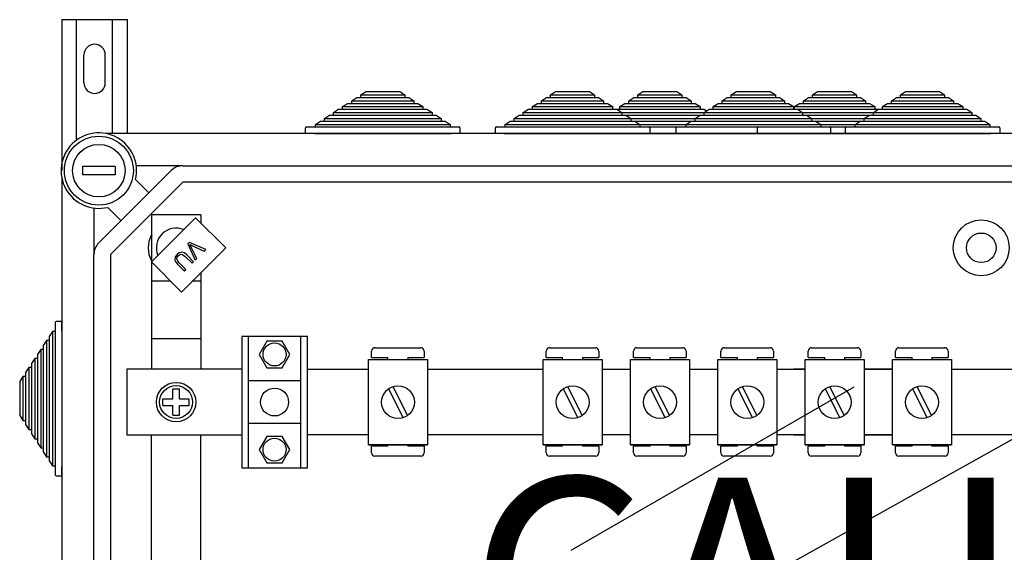
# Model space of a CAD drawing. Extents: x -131 to 58, y -159 to 91.
# Drawn here: x -131 to -83, y 65 to 91 of the extents above; entities that cross this region are included whole.
import ezdxf

# ---------------------------------------------------------------- set-up
doc = ezdxf.new("R2010")
doc.units = 0
doc.header["$MEASUREMENT"] = 0
doc.layers.get('0').update_dxf_attribs({"linetype": 'CONTINUOUS'})
doc.layers.add('COTES', color=2, linetype='CONTINUOUS')
doc.styles.add('ROMANS', font='ARIAL.TTF')

# ---------------------------------------------------------------- blocks, each defined once
blk = doc.blocks.new('alzado')
for p, q in [((-0.00001, 242.0159), (3.19999, 242.0159)), ((-0.00001, 242.0159), (-0.00001, 234.65178)), ((0.71999, 236.18853), (0.71999, 242.0159)), ((2.47999, 236.46061), (2.47999, 242.0159)), ((3.19999, 236.46061), (3.19999, 242.0159)), ((1.07999, 238.93591), (1.07999, 240.2959)), ((2.11999, 238.93591), (2.11999, 240.2959)), ((14.56928, 238.34861), (14.81456, 238.50861)), ((14.81456, 238.50861), (16.46896, 238.50861)), ((16.46896, 238.50861), (16.71424, 238.34861)), ((23.81165, 238.34861), (24.05693, 238.50861)), ((24.05693, 238.50861), (25.71133, 238.50861)), ((25.71133, 238.50861), (25.95661, 238.34861)), ((28.07185, 238.34861), (28.31713, 238.50861)), ((28.31713, 238.50861), (29.97152, 238.50861)), ((29.97152, 238.50861), (30.2168, 238.34861)), ((32.62055, 238.34861), (32.86583, 238.50861)), ((32.86583, 238.50861), (34.52023, 238.50861)), ((34.52023, 238.50861), (34.76551, 238.34861)), ((36.57569, 238.34861), (36.82097, 238.50861)), ((36.82097, 238.50861), (38.47537, 238.50861)), ((38.47537, 238.50861), (38.72065, 238.34861)), ((40.86464, 238.34861), (41.10992, 238.50861)), ((41.10992, 238.50861), (42.76431, 238.50861)), ((42.76431, 238.50861), (43.00959, 238.34861)), ((13.68627, 237.77261), (13.93155, 237.93261)), ((13.93155, 237.93261), (14.12778, 237.93261)), ((14.12778, 238.06061), (14.37306, 238.22061)), ((14.12778, 237.93261), (14.12778, 238.06061)), ((14.12778, 238.06061), (17.15574, 238.06061)), ((14.12778, 237.93261), (17.15574, 237.93261)), ((14.37306, 238.22061), (14.56928, 238.22061)), ((14.56928, 238.22061), (14.56928, 238.34861)), ((14.56928, 238.34861), (16.71424, 238.34861)), ((14.56928, 238.22061), (16.71424, 238.22061)), ((16.71424, 238.34861), (16.71424, 238.22061)), ((16.71424, 238.22061), (16.91046, 238.22061)), ((16.91046, 238.22061), (17.15574, 238.06061)), ((17.15574, 238.06061), (17.15574, 237.93261)), ((17.15574, 237.93261), (17.35197, 237.93261)), ((17.35197, 237.93261), (17.59725, 237.77261)), ((22.92864, 237.77261), (23.17392, 237.93261)), ((23.17392, 237.93261), (23.37015, 237.93261)), ((23.37015, 238.06061), (23.61543, 238.22061)), ((23.37015, 237.93261), (23.37015, 238.06061)), ((23.37015, 238.06061), (26.39811, 238.06061)), ((23.37015, 237.93261), (26.39811, 237.93261)), ((23.61543, 238.22061), (23.81165, 238.22061)), ((23.81165, 238.22061), (23.81165, 238.34861)), ((23.81165, 238.34861), (25.95661, 238.34861)), ((23.81165, 238.22061), (25.95661, 238.22061)), ((25.95661, 238.34861), (25.95661, 238.22061)), ((25.95661, 238.22061), (26.15283, 238.22061)), ((26.15283, 238.22061), (26.39811, 238.06061)), ((26.39811, 238.06061), (26.39811, 237.93261)), ((26.39811, 237.93261), (26.59434, 237.93261)), ((26.59434, 237.93261), (26.83962, 237.77261)), ((27.18884, 237.77261), (27.43412, 237.93261)), ((27.43412, 237.93261), (27.63034, 237.93261)), ((27.63034, 238.06061), (27.87562, 238.22061)), ((27.63034, 237.93261), (27.63034, 238.06061)), ((27.63034, 238.06061), (30.65831, 238.06061)), ((27.63034, 237.93261), (30.65831, 237.93261)), ((27.87562, 238.22061), (28.07185, 238.22061)), ((28.07185, 238.22061), (28.07185, 238.34861)), ((28.07185, 238.34861), (30.2168, 238.34861)), ((28.07185, 238.22061), (30.2168, 238.22061)), ((30.2168, 238.34861), (30.2168, 238.22061)), ((30.2168, 238.22061), (30.41303, 238.22061)), ((30.41303, 238.22061), (30.65831, 238.06061)), ((30.65831, 238.06061), (30.65831, 237.93261)), ((30.65831, 237.93261), (30.85453, 237.93261)), ((30.85453, 237.93261), (31.09981, 237.77261)), ((31.73754, 237.77261), (31.98282, 237.93261)), ((31.98282, 237.93261), (32.17905, 237.93261)), ((32.17905, 238.06061), (32.42433, 238.22061)), ((32.17905, 237.93261), (32.17905, 238.06061)), ((32.17905, 238.06061), (35.20701, 238.06061)), ((32.17905, 237.93261), (35.20701, 237.93261)), ((32.42433, 238.22061), (32.62055, 238.22061)), ((32.62055, 238.22061), (32.62055, 238.34861)), ((32.62055, 238.34861), (34.76551, 238.34861)), ((32.62055, 238.22061), (34.76551, 238.22061)), ((34.76551, 238.34861), (34.76551, 238.22061)), ((34.76551, 238.22061), (34.96173, 238.22061)), ((34.96173, 238.22061), (35.20701, 238.06061)), ((35.20701, 238.06061), (35.20701, 237.93261)), ((35.20701, 237.93261), (35.40324, 237.93261)), ((35.40324, 237.93261), (35.64852, 237.77261)), ((35.69268, 237.77261), (35.93796, 237.93261)), ((35.93796, 237.93261), (36.13418, 237.93261)), ((36.13418, 238.06061), (36.37946, 238.22061)), ((36.13418, 237.93261), (36.13418, 238.06061)), ((36.13418, 238.06061), (39.16215, 238.06061)), ((36.13418, 237.93261), (39.16215, 237.93261)), ((36.37946, 238.22061), (36.57569, 238.22061)), ((36.57569, 238.22061), (36.57569, 238.34861)), ((36.57569, 238.34861), (38.72065, 238.34861)), ((36.57569, 238.22061), (38.72065, 238.22061)), ((38.72065, 238.34861), (38.72065, 238.22061)), ((38.72065, 238.22061), (38.91687, 238.22061)), ((38.91687, 238.22061), (39.16215, 238.06061)), ((39.16215, 238.06061), (39.16215, 237.93261)), ((39.16215, 237.93261), (39.35837, 237.93261)), ((39.35837, 237.93261), (39.60365, 237.77261)), ((39.98163, 237.77261), (40.22691, 237.93261)), ((40.22691, 237.93261), (40.42313, 237.93261)), ((40.42313, 238.06061), (40.66841, 238.22061)), ((40.42313, 237.93261), (40.42313, 238.06061)), ((40.42313, 238.06061), (43.4511, 238.06061)), ((40.42313, 237.93261), (43.4511, 237.93261)), ((40.66841, 238.22061), (40.86464, 238.22061)), ((40.86464, 238.22061), (40.86464, 238.34861)), ((40.86464, 238.34861), (43.00959, 238.34861)), ((40.86464, 238.22061), (43.00959, 238.22061)), ((43.00959, 238.34861), (43.00959, 238.22061)), ((43.00959, 238.22061), (43.20582, 238.22061)), ((43.20582, 238.22061), (43.4511, 238.06061)), ((43.4511, 238.06061), (43.4511, 237.93261)), ((43.4511, 237.93261), (43.64732, 237.93261)), ((43.64732, 237.93261), (43.8926, 237.77261)), ((13.24477, 237.48461), (13.49005, 237.64461)), ((13.24477, 237.35661), (13.24477, 237.48461)), ((13.24477, 237.48461), (18.03875, 237.48461)), ((13.49005, 237.64461), (13.68627, 237.64461)), ((13.68627, 237.64461), (13.68627, 237.77261)), ((13.68627, 237.77261), (17.59725, 237.77261)), ((13.68627, 237.64461), (17.59725, 237.64461)), ((17.59725, 237.77261), (17.59725, 237.64461)), ((17.59725, 237.64461), (17.79347, 237.64461)), ((17.79347, 237.64461), (18.03875, 237.48461)), ((18.03875, 237.48461), (18.03875, 237.35661)), ((22.48714, 237.48461), (22.73242, 237.64461)), ((22.48714, 237.35661), (22.48714, 237.48461)), ((22.48714, 237.48461), (27.28112, 237.48461)), ((22.73242, 237.64461), (22.92864, 237.64461)), ((22.92864, 237.64461), (22.92864, 237.77261)), ((22.92864, 237.77261), (26.83962, 237.77261)), ((22.92864, 237.64461), (26.83962, 237.64461)), ((26.74734, 237.48461), (31.54131, 237.48461)), ((26.83962, 237.77261), (26.83962, 237.64461)), ((26.83962, 237.64461), (27.03584, 237.64461)), ((26.99262, 237.64461), (27.18884, 237.64461)), ((27.03584, 237.64461), (27.28112, 237.48461)), ((27.18884, 237.64461), (27.18884, 237.77261)), ((27.18884, 237.77261), (31.09981, 237.77261)), ((27.18884, 237.64461), (31.09981, 237.64461)), ((27.28112, 237.48461), (27.28112, 237.35661)), ((31.09981, 237.77261), (31.09981, 237.64461)), ((31.09981, 237.64461), (31.29604, 237.64461)), ((31.29604, 237.48461), (31.54132, 237.64461)), ((31.29604, 237.64461), (31.41868, 237.56461)), ((31.29604, 237.35661), (31.29604, 237.48461)), ((31.29604, 237.48461), (36.09002, 237.48461)), ((31.54132, 237.64461), (31.73754, 237.64461)), ((31.73754, 237.64461), (31.73754, 237.77261)), ((31.73754, 237.77261), (35.64852, 237.77261)), ((31.73754, 237.64461), (35.64852, 237.64461)), ((35.25118, 237.48461), (40.04516, 237.48461)), ((35.49646, 237.64461), (35.69268, 237.64461)), ((35.64852, 237.77261), (35.64852, 237.64461)), ((35.64852, 237.64461), (35.84474, 237.64461)), ((35.69268, 237.64461), (35.69268, 237.77261)), ((35.69268, 237.77261), (39.60365, 237.77261)), ((35.69268, 237.64461), (39.60365, 237.64461)), ((35.84474, 237.64461), (36.09002, 237.48461)), ((36.09002, 237.48461), (36.09002, 237.35661)), ((39.54013, 237.48461), (39.78541, 237.64461)), ((39.54013, 237.35661), (39.54013, 237.48461)), ((39.54013, 237.48461), (44.3341, 237.48461)), ((39.60365, 237.77261), (39.60365, 237.64461)), ((39.60365, 237.64461), (39.98163, 237.64461)), ((39.98163, 237.64461), (39.98163, 237.77261)), ((39.98163, 237.77261), (43.8926, 237.77261)), ((39.98163, 237.64461), (43.8926, 237.64461)), ((43.8926, 237.77261), (43.8926, 237.64461)), ((43.8926, 237.64461), (44.08883, 237.64461)), ((44.08883, 237.64461), (44.3341, 237.48461)), ((44.3341, 237.48461), (44.3341, 237.35661)), ((12.36176, 236.90861), (12.60704, 237.06861)), ((12.60704, 237.06861), (12.80327, 237.06861)), ((12.80327, 237.19661), (13.04855, 237.35661)), ((12.80327, 237.06861), (12.80327, 237.19661)), ((12.80327, 237.19661), (18.48025, 237.19661)), ((12.80327, 237.06861), (18.48025, 237.06861)), ((13.04855, 237.35661), (13.24477, 237.35661)), ((13.24477, 237.35661), (18.03875, 237.35661)), ((18.03875, 237.35661), (18.23497, 237.35661)), ((18.23497, 237.35661), (18.48025, 237.19661)), ((18.48025, 237.19661), (18.48025, 237.06861)), ((18.48025, 237.06861), (18.67648, 237.06861)), ((18.67648, 237.06861), (18.92176, 236.90861)), ((21.60413, 236.90861), (21.84941, 237.06861)), ((21.84941, 237.06861), (22.04564, 237.06861)), ((22.04564, 237.19661), (22.29092, 237.35661)), ((22.04564, 237.06861), (22.04564, 237.19661)), ((22.04564, 237.19661), (27.72262, 237.19661)), ((22.04564, 237.06861), (27.72262, 237.06861)), ((22.29092, 237.35661), (22.48714, 237.35661)), ((22.48714, 237.35661), (27.28112, 237.35661)), ((26.30583, 237.19661), (31.98282, 237.19661)), ((26.30583, 237.06861), (31.98282, 237.06861)), ((26.74734, 237.35661), (31.54131, 237.35661)), ((27.28112, 237.35661), (27.47734, 237.35661)), ((27.47734, 237.35661), (27.72262, 237.19661)), ((27.72262, 237.19661), (27.72262, 237.06861)), ((27.72262, 237.06861), (27.91885, 237.06861)), ((27.91885, 237.06861), (28.16413, 236.90861)), ((30.41303, 236.90861), (30.65831, 237.06861)), ((30.65831, 237.06861), (30.85454, 237.06861)), ((30.85454, 237.19661), (31.09982, 237.35661)), ((30.85454, 237.06861), (30.85454, 237.19661)), ((30.85454, 237.19661), (36.53152, 237.19661)), ((30.85454, 237.06861), (36.53152, 237.06861)), ((31.09982, 237.35661), (31.29604, 237.35661)), ((31.29604, 237.35661), (36.09002, 237.35661)), ((34.80967, 237.19661), (40.48666, 237.19661)), ((34.80967, 237.06861), (40.48666, 237.06861)), ((35.25118, 237.35661), (40.04516, 237.35661)), ((36.09002, 237.35661), (36.28624, 237.35661)), ((36.28624, 237.35661), (36.53152, 237.19661)), ((36.53152, 237.19661), (36.53152, 237.06861)), ((36.53152, 237.06861), (36.72775, 237.06861)), ((36.72775, 237.06861), (36.97303, 236.90861)), ((38.65712, 236.90861), (38.9024, 237.06861)), ((38.9024, 237.06861), (39.09862, 237.06861)), ((39.09862, 237.19661), (39.3439, 237.35661)), ((39.09862, 237.06861), (39.09862, 237.19661)), ((39.09862, 237.19661), (44.77561, 237.19661)), ((39.09862, 237.06861), (44.77561, 237.06861)), ((39.3439, 237.35661), (39.54013, 237.35661)), ((39.54013, 237.35661), (44.3341, 237.35661)), ((44.3341, 237.35661), (44.53033, 237.35661)), ((44.53033, 237.35661), (44.77561, 237.19661)), ((44.77561, 237.19661), (44.77561, 237.06861)), ((44.77561, 237.06861), (44.97183, 237.06861)), ((44.97183, 237.06861), (45.21711, 236.90861)), ((11.88176, 236.46061), (11.88176, 236.73261)), ((11.92976, 236.78061), (12.36176, 236.78061)), ((12.36176, 236.78061), (12.36176, 236.90861)), ((12.36176, 236.90861), (18.92176, 236.90861)), ((12.36176, 236.78061), (18.92176, 236.78061)), ((18.92176, 236.90861), (18.92176, 236.78061)), ((18.92176, 236.78061), (19.35376, 236.78061)), ((19.40176, 236.73261), (19.40176, 236.46061)), ((21.12413, 236.46061), (21.12413, 236.73261)), ((21.17213, 236.78061), (21.60413, 236.78061)), ((21.60413, 236.78061), (21.60413, 236.90861)), ((21.60413, 236.90861), (28.16413, 236.90861)), ((21.60413, 236.78061), (28.16413, 236.78061)), ((25.86433, 236.90861), (32.42432, 236.90861)), ((25.86433, 236.78061), (32.42432, 236.78061)), ((28.16413, 236.90861), (28.16413, 236.78061)), ((28.16413, 236.78061), (28.59613, 236.78061)), ((28.64413, 236.73261), (28.64413, 236.46061)), ((29.93303, 236.46061), (29.93303, 236.73261)), ((29.98103, 236.78061), (30.41303, 236.78061)), ((30.41303, 236.78061), (30.41303, 236.90861)), ((30.41303, 236.90861), (36.97303, 236.90861)), ((30.41303, 236.78061), (36.97303, 236.78061)), ((33.88817, 236.46061), (33.88817, 236.73261)), ((33.93617, 236.78061), (34.36817, 236.78061)), ((34.36817, 236.90861), (40.92816, 236.90861)), ((34.36817, 236.78061), (40.92816, 236.78061)), ((36.97303, 236.90861), (36.97303, 236.78061)), ((36.97303, 236.78061), (37.40503, 236.78061)), ((37.45303, 236.73261), (37.45303, 236.46061)), ((38.17712, 236.46061), (38.17712, 236.73261)), ((38.22512, 236.78061), (38.65712, 236.78061)), ((38.65712, 236.78061), (38.65712, 236.90861)), ((38.65712, 236.90861), (45.21711, 236.90861)), ((38.65712, 236.78061), (45.21711, 236.78061)), ((45.21711, 236.90861), (45.21711, 236.78061)), ((45.21711, 236.78061), (45.64911, 236.78061)), ((45.69711, 236.73261), (45.69711, 236.46061)), ((50.05638, 236.46061), (2.15249, 236.46061)), ((12.31376, 236.46061), (11.88176, 236.46061)), ((12.31376, 236.46061), (18.96976, 236.46061)), ((19.40176, 236.46061), (18.96976, 236.46061)), ((21.55613, 236.46061), (21.12413, 236.46061)), ((21.55613, 236.46061), (28.21213, 236.46061)), ((25.81633, 236.46061), (32.47232, 236.46061)), ((28.64413, 236.46061), (28.21213, 236.46061)), ((30.36503, 236.46061), (29.93303, 236.46061)), ((30.36503, 236.46061), (37.02103, 236.46061)), ((34.32017, 236.46061), (33.88817, 236.46061)), ((34.32017, 236.46061), (40.97616, 236.46061)), ((37.45303, 236.46061), (37.02103, 236.46061)), ((38.60912, 236.46061), (38.17712, 236.46061)), ((38.60912, 236.46061), (45.26511, 236.46061)), ((45.69711, 236.46061), (45.26511, 236.46061)), ((1.80319, 231.12384), (5.33682, 234.65747)), ((5.90287, 234.89193), (3.63433, 234.89193)), ((5.90287, 234.89193), (47.08486, 234.89193)), ((0.00004, 234.30817), (0.00004, 195.45007)), ((5.90287, 234.09142), (2.36924, 230.55779)), ((3.5988, 234.22037), (4.24926, 233.56991)), ((47.08486, 234.09142), (5.90287, 234.09142)), ((1.56872, 232.82633), (1.56872, 230.55779)), ((2.89075, 232.21139), (2.24028, 232.86186)), ((4.36893, 230.20336), (6.51991, 232.35435)), ((6.77205, 232.4904), (4.37052, 232.4904)), ((4.37052, 232.4904), (4.37052, 224.96398)), ((6.51991, 232.35435), (7.99163, 230.88262)), ((6.77205, 232.4904), (6.77205, 232.1022)), ((7.99163, 230.88262), (5.84065, 228.73164)), ((6.2234, 231.152), (6.14548, 231.07408)), ((6.14548, 231.07408), (6.49687, 230.27821)), ((7.02158, 230.80291), (6.2234, 231.152)), ((6.57908, 230.36042), (6.31138, 230.9263)), ((6.37249, 230.98742), (6.94415, 230.72549)), ((6.94415, 230.72549), (7.02158, 230.80291)), ((1.56872, 199.20045), (1.56872, 230.55779)), ((2.36924, 230.55779), (2.36924, 199.20045)), ((6.01914, 230.46241), (6.35011, 230.13145)), ((6.42606, 230.20739), (6.0946, 230.53885)), ((6.49687, 230.27821), (6.57908, 230.36042)), ((5.84065, 228.73164), (4.36893, 230.20336)), ((5.64337, 230.08763), (5.97483, 229.75617)), ((6.05077, 229.83211), (5.71981, 230.16308)), ((5.97483, 229.75617), (6.05077, 229.83211)), ((6.35011, 230.13145), (6.42606, 230.20739)), ((6.77205, 229.66304), (6.77205, 224.96398)), ((5.31903, 229.25326), (4.37052, 229.25326)), ((6.77205, 229.25326), (6.36227, 229.25326)), ((-0.31996, 227.24378), (-0.31996, 226.81178)), ((0.00004, 227.29178), (-0.27196, 227.29178)), ((0.00004, 226.85978), (0.00004, 227.29178)), ((-0.44796, 226.81178), (-0.60795, 226.5665)), ((-0.60795, 226.5665), (-0.60795, 226.37027)), ((-0.31996, 226.81178), (-0.44796, 226.81178)), ((-0.44796, 226.81178), (-0.44796, 220.25178)), ((-0.31996, 226.81178), (-0.31996, 220.25178)), ((0.00004, 226.85978), (0.00004, 220.20378)), ((6.77205, 226.45058), (4.38784, 226.45058)), ((11.96818, 226.5666), (8.76613, 226.5666)), ((8.76613, 226.5666), (8.76613, 220.1625)), ((9.08634, 226.5666), (9.08634, 220.1625)), ((11.64798, 220.1625), (11.64798, 226.5666)), ((11.96818, 220.1625), (11.96818, 226.5666)), ((-1.02395, 225.92877), (-1.18395, 225.68349)), ((-0.89595, 225.92877), (-1.02395, 225.92877)), ((-1.02395, 225.92877), (-1.02395, 221.13479)), ((-0.73595, 226.37027), (-0.89595, 226.12499)), ((-0.89595, 226.12499), (-0.89595, 225.92877)), ((-0.89595, 225.92877), (-0.89595, 221.13479)), ((-0.60795, 226.37027), (-0.73595, 226.37027)), ((-0.73595, 226.37027), (-0.73595, 220.69329)), ((-0.60795, 226.37027), (-0.60795, 220.69329)), ((15.25391, 226.01451), (17.49563, 226.01451)), ((23.76327, 226.01451), (26.00499, 226.01451)), ((28.01795, 226.01451), (30.25967, 226.01451)), ((32.27263, 226.01451), (34.51435, 226.01451)), ((36.52731, 226.01451), (38.76903, 226.01451)), ((40.78199, 226.01451), (43.02371, 226.01451)), ((-1.31195, 225.48727), (-1.47195, 225.24199)), ((-1.18395, 225.48727), (-1.31195, 225.48727)), ((-1.31195, 225.48727), (-1.31195, 221.57629)), ((-1.18395, 225.68349), (-1.18395, 225.48727)), ((-1.18395, 225.48727), (-1.18395, 221.57629)), ((15.09379, 225.53414), (15.09379, 225.85439)), ((15.09379, 225.53414), (15.8944, 225.53414)), ((15.8944, 225.43891), (15.8944, 225.53414)), ((16.85514, 225.53414), (17.65575, 225.53414)), ((16.85514, 225.53414), (16.85514, 225.43891)), ((17.65575, 225.85439), (17.65575, 225.53414)), ((23.60315, 225.53414), (23.60315, 225.85439)), ((23.60315, 225.53414), (24.40376, 225.53414)), ((24.40376, 225.43891), (24.40376, 225.53414)), ((25.3645, 225.53414), (25.3645, 225.43891)), ((25.3645, 225.53414), (26.16511, 225.53414)), ((26.16511, 225.85439), (26.16511, 225.53414)), ((27.85783, 225.53414), (27.85783, 225.85439)), ((27.85783, 225.53414), (28.65844, 225.53414)), ((28.65844, 225.43891), (28.65844, 225.53414)), ((29.61918, 225.53414), (29.61918, 225.43891)), ((29.61918, 225.53414), (30.41979, 225.53414)), ((30.41979, 225.85439), (30.41979, 225.53414)), ((32.11251, 225.53414), (32.11251, 225.85439)), ((32.11251, 225.53414), (32.91312, 225.53414)), ((32.91312, 225.43891), (32.91312, 225.53414)), ((33.87386, 225.53414), (33.87386, 225.43891)), ((33.87386, 225.53414), (34.67447, 225.53414)), ((34.67447, 225.85439), (34.67447, 225.53414)), ((36.36718, 225.53414), (36.36718, 225.85439)), ((36.36718, 225.53414), (37.1678, 225.53414)), ((37.1678, 225.43891), (37.1678, 225.53414)), ((38.12854, 225.53414), (38.92915, 225.53414)), ((38.12854, 225.53414), (38.12854, 225.43891)), ((38.92915, 225.85439), (38.92915, 225.53414)), ((40.62186, 225.53414), (40.62186, 225.85439)), ((40.62186, 225.53414), (41.42248, 225.53414)), ((41.42248, 225.43891), (41.42248, 225.53414)), ((42.38322, 225.53414), (42.38322, 225.43891)), ((42.38322, 225.53414), (43.18383, 225.53414)), ((43.18383, 225.85439), (43.18383, 225.53414)), ((-1.59995, 225.04576), (-1.75995, 224.80048)), ((-1.47195, 225.04576), (-1.59995, 225.04576)), ((-1.59995, 225.04576), (-1.59995, 222.0178)), ((-1.47195, 225.24199), (-1.47195, 225.04576)), ((-1.47195, 225.04576), (-1.47195, 222.0178)), ((3.16975, 224.96398), (3.16975, 221.76513)), ((8.76613, 224.96398), (3.16975, 224.96398)), ((11.96818, 224.96398), (14.93918, 224.96398)), ((14.93918, 225.43891), (17.82139, 225.43891)), ((14.93918, 221.27572), (14.93918, 225.43891)), ((17.82139, 225.43891), (17.82139, 221.27572)), ((17.82139, 224.96398), (23.44854, 224.96398)), ((23.44854, 221.27572), (23.44854, 225.43891)), ((23.44854, 225.43891), (26.33075, 225.43891)), ((26.33075, 225.43891), (26.33075, 221.27572)), ((26.33075, 224.96398), (27.70322, 224.96398)), ((27.70322, 221.27572), (27.70322, 225.43891)), ((27.70322, 225.43891), (30.58543, 225.43891)), ((30.58543, 225.43891), (30.58543, 221.27572)), ((30.58543, 224.96398), (31.9579, 224.96398)), ((31.9579, 221.27572), (31.9579, 225.43891)), ((31.9579, 225.43891), (34.84011, 225.43891)), ((34.84011, 225.43891), (34.84011, 221.27572)), ((34.84011, 224.96398), (36.21258, 224.96398)), ((36.21258, 224.96398), (35.65823, 224.96398)), ((36.21258, 225.43891), (39.09479, 225.43891)), ((36.21258, 221.27572), (36.21258, 225.43891)), ((39.09479, 225.43891), (39.09479, 221.27572)), ((39.09479, 224.96398), (40.49601, 224.96398)), ((40.49601, 224.96398), (39.09479, 224.96398)), ((40.46726, 221.27572), (40.46726, 225.43891)), ((40.46726, 225.43891), (43.34947, 225.43891)), ((43.34947, 225.43891), (43.34947, 221.27572)), ((43.37822, 224.96398), (57.42176, 224.96398)), ((-1.88795, 224.60426), (-2.04795, 224.35898)), ((-1.75995, 224.60426), (-1.88795, 224.60426)), ((-1.88795, 224.60426), (-1.88795, 222.4593)), ((-1.75995, 224.80048), (-1.75995, 224.60426)), ((-1.75995, 224.60426), (-1.75995, 222.4593)), ((-2.04795, 224.35898), (-2.04795, 222.70458)), ((5.41118, 224.00496), (5.73139, 224.00496)), ((5.41118, 223.52465), (5.41118, 224.00496)), ((5.73139, 223.52465), (5.73139, 224.00496)), ((11.64798, 224.40522), (9.08634, 224.40522)), ((15.91616, 224.00967), (16.63003, 222.59665)), ((16.13054, 224.11798), (16.84441, 222.70495)), ((24.42552, 224.00967), (25.13939, 222.59665)), ((24.6399, 224.11798), (25.35377, 222.70495)), ((24.81834, 216.14736), (38.5983, 224.10323)), ((28.6802, 224.00967), (29.39407, 222.59665)), ((28.89458, 224.11798), (29.60845, 222.70495)), ((32.93488, 224.00967), (33.64875, 222.59665)), ((33.14926, 224.11798), (33.86313, 222.70495)), ((37.18956, 224.00967), (37.90343, 222.59665)), ((37.40394, 224.11798), (38.11781, 222.70495)), ((41.44424, 224.00967), (42.15811, 222.59665)), ((41.65862, 224.11798), (42.37249, 222.70495)), ((4.93088, 223.52465), (5.41118, 223.52465)), ((4.93088, 223.20445), (4.93088, 223.52465)), ((5.73139, 223.52465), (6.2117, 223.52465)), ((6.2117, 223.20445), (6.2117, 223.52465)), ((4.93088, 223.20445), (5.41118, 223.20445)), ((5.41118, 222.72414), (5.41118, 223.20445)), ((5.73139, 223.20445), (6.2117, 223.20445)), ((5.73139, 222.72414), (5.73139, 223.20445)), ((-2.04795, 222.70458), (-1.88795, 222.4593)), ((5.41118, 222.72414), (5.73139, 222.72414)), ((-1.88795, 222.4593), (-1.75995, 222.4593)), ((-1.75995, 222.4593), (-1.75995, 222.26308)), ((-1.75995, 222.26308), (-1.59995, 222.0178)), ((11.64798, 222.32389), (9.08634, 222.32389)), ((-1.59995, 222.0178), (-1.47195, 222.0178)), ((-1.47195, 222.0178), (-1.47195, 221.82157)), ((-1.47195, 221.82157), (-1.31195, 221.57629)), ((3.16975, 221.76513), (8.76613, 221.76513)), ((4.37052, 214.15585), (4.37052, 221.76513)), ((6.77205, 214.15585), (6.77205, 221.76513)), ((14.93918, 221.76513), (11.96818, 221.76513)), ((23.44854, 221.76513), (17.82139, 221.76513)), ((17.94487, 205.69509), (47.15776, 222.02253)), ((27.70322, 221.76513), (26.33075, 221.76513)), ((31.9579, 221.76513), (30.58543, 221.76513)), ((36.21258, 221.76513), (34.84011, 221.76513)), ((35.65823, 221.76513), (36.21258, 221.76513)), ((39.09479, 221.76513), (40.49601, 221.76513)), ((40.49601, 221.76513), (39.09479, 221.76513)), ((57.42176, 221.76513), (43.37822, 221.76513)), ((-1.31195, 221.57629), (-1.18395, 221.57629)), ((-1.18395, 221.57629), (-1.18395, 221.38007)), ((-1.18395, 221.38007), (-1.02395, 221.13479)), ((-1.02395, 221.13479), (-0.89595, 221.13479)), ((-0.89595, 221.13479), (-0.89595, 220.93857)), ((17.82139, 221.27572), (14.93918, 221.27572)), ((14.93918, 221.27572), (17.82139, 221.27572)), ((15.8944, 221.21082), (15.09379, 221.21082)), ((15.09379, 220.89058), (15.09379, 221.21082)), ((15.8944, 221.21082), (15.8944, 221.27572)), ((16.85514, 221.27572), (16.85514, 221.21082)), ((17.65575, 221.21082), (16.85514, 221.21082)), ((17.65575, 221.21082), (17.65575, 220.89058)), ((23.44854, 221.27572), (26.33075, 221.27572)), ((26.33075, 221.27572), (23.44854, 221.27572)), ((23.60315, 220.89058), (23.60315, 221.21082)), ((24.40376, 221.21082), (23.60315, 221.21082)), ((24.40376, 221.21082), (24.40376, 221.27572)), ((25.3645, 221.27572), (25.3645, 221.21082)), ((26.16511, 221.21082), (25.3645, 221.21082)), ((26.16511, 221.21082), (26.16511, 220.89058)), ((27.70322, 221.27572), (30.58543, 221.27572)), ((30.58543, 221.27572), (27.70322, 221.27572)), ((27.85783, 220.89058), (27.85783, 221.21082)), ((28.65844, 221.21082), (27.85783, 221.21082)), ((28.65844, 221.21082), (28.65844, 221.27572)), ((29.61918, 221.27572), (29.61918, 221.21082)), ((30.41979, 221.21082), (29.61918, 221.21082)), ((30.41979, 221.21082), (30.41979, 220.89058)), ((31.9579, 221.27572), (34.84011, 221.27572)), ((34.84011, 221.27572), (31.9579, 221.27572)), ((32.11251, 220.89058), (32.11251, 221.21082)), ((32.91312, 221.21082), (32.11251, 221.21082)), ((32.91312, 221.21082), (32.91312, 221.27572)), ((33.87386, 221.27572), (33.87386, 221.21082)), ((34.67447, 221.21082), (33.87386, 221.21082)), ((34.67447, 221.21082), (34.67447, 220.89058)), ((39.09479, 221.27572), (36.21258, 221.27572)), ((36.21258, 221.27572), (39.09479, 221.27572)), ((37.1678, 221.21082), (36.36718, 221.21082)), ((36.36718, 220.89058), (36.36718, 221.21082)), ((37.1678, 221.21082), (37.1678, 221.27572)), ((38.12854, 221.27572), (38.12854, 221.21082)), ((38.92915, 221.21082), (38.12854, 221.21082)), ((38.92915, 221.21082), (38.92915, 220.89058)), ((43.34947, 221.27572), (40.46726, 221.27572)), ((40.46726, 221.27572), (43.34947, 221.27572)), ((40.62186, 220.89058), (40.62186, 221.21082)), ((41.42248, 221.21082), (40.62186, 221.21082)), ((41.42248, 221.21082), (41.42248, 221.27572)), ((42.38322, 221.27572), (42.38322, 221.21082)), ((43.18383, 221.21082), (42.38322, 221.21082)), ((43.18383, 221.21082), (43.18383, 220.89058)), ((-0.89595, 220.93857), (-0.73595, 220.69329)), ((-0.73595, 220.69329), (-0.60795, 220.69329)), ((-0.60795, 220.69329), (-0.60795, 220.49706)), ((17.49563, 220.73046), (15.25391, 220.73046)), ((26.00499, 220.73046), (23.76327, 220.73046)), ((30.25967, 220.73046), (28.01795, 220.73046)), ((34.51435, 220.73046), (32.27263, 220.73046)), ((38.76903, 220.73046), (36.52731, 220.73046)), ((43.02371, 220.73046), (40.78199, 220.73046)), ((-0.60795, 220.49706), (-0.44796, 220.25178)), ((-0.44796, 220.25178), (-0.31996, 220.25178)), ((-0.31996, 220.25178), (-0.31996, 219.81978)), ((0.00004, 219.77178), (0.00004, 220.20378)), ((-0.27196, 219.77178), (0.00004, 219.77178)), ((8.76613, 220.1625), (11.96818, 220.1625))]:
    blk.add_line(p, q)
at = {"linetype": 'Continuous'}
for p, q in [((2.60939, 234.85191), (1.00836, 234.85191)), ((1.00836, 234.85191), (1.00836, 234.45165)), ((2.60939, 234.85191), (2.60939, 234.45165)), ((2.60939, 234.45165), (1.00836, 234.45165))]:
    blk.add_line(p, q, dxfattribs=at)
at = {"flags": 128}
for points in [[(6.31138, 230.9263), (6.27682, 230.99637), (6.24762, 231.05035)], [(6.24762, 231.05035), (6.3169, 231.01382), (6.37249, 230.98742)], [(5.61849, 230.56653), (5.52724, 230.44129), (5.50997, 230.28932), (5.56342, 230.18011), (5.64337, 230.08763)], [(5.71981, 230.16308), (5.64909, 230.24389), (5.61082, 230.3426), (5.63011, 230.42402), (5.68027, 230.49157)], [(6.0946, 230.53885), (5.97556, 230.63648), (5.82899, 230.67539), (5.71385, 230.6408), (5.61849, 230.56653)], [(5.68027, 230.49157), (5.73718, 230.53943), (5.80474, 230.56976), (5.87798, 230.56452), (6.01914, 230.46241)]]:
    blk.add_lwpolyline(points, dxfattribs=at)
for points in [[(10.73977, 225.04065), (11.11239, 225.68604), (10.73977, 226.33143), (9.99454, 226.33143), (9.62193, 225.68604), (9.99454, 225.04065)], [(10.73977, 220.39768), (11.11239, 221.04307), (10.73977, 221.68845), (9.99454, 221.68845), (9.62193, 221.04307), (9.99454, 220.39768)]]:
    blk.add_lwpolyline(points, close=True, dxfattribs=at)
at = {"linetype": 'Continuous'}
for radius in [1.68108, 1.28082]:
    blk.add_circle((1.80888, 234.65178), radius, dxfattribs=at)
for centre, radius in [((44.7964, 230.88937), 1.36087), ((44.7964, 230.88937), 0.72046), ((10.36716, 225.68604), 0.56036), ((5.57129, 223.36455), 0.96062), ((5.57129, 223.36455), 0.80051), ((10.36716, 223.36455), 0.67976), ((16.38029, 223.35731), 0.80061), ((24.88965, 223.35731), 0.80061), ((29.14433, 223.35731), 0.80061), ((33.399, 223.35731), 0.80061), ((37.65368, 223.35731), 0.80061), ((41.90836, 223.35731), 0.80061), ((10.36716, 221.04307), 0.56036)]:
    blk.add_circle(centre, radius)
for centre, radius, start, end in [((1.59999, 240.2959), 0.52, 0, 180), ((1.59999, 238.93591), 0.52, 180, 0), ((1.80888, 234.65178), 1.84118, 346.448981, 283.551019), ((11.92976, 236.73261), 0.048, 90, 180), ((19.35376, 236.73261), 0.048, 0, 90), ((21.17213, 236.73261), 0.048, 90, 180), ((28.59613, 236.73261), 0.048, 0, 90), ((29.98103, 236.73261), 0.048, 90, 180), ((33.93617, 236.73261), 0.048, 90, 180), ((37.40503, 236.73261), 0.048, 0, 90), ((38.22512, 236.73261), 0.048, 90, 180), ((45.64911, 236.73261), 0.048, 0, 90), ((5.90287, 234.09142), 0.80051, 90, 135), ((5.57129, 230.88937), 0.96062, 67.339054, 202.660946), ((5.57129, 230.88937), 1.36087, 151.927513, 208.072487), ((2.36924, 230.55779), 0.80051, 135, 180), ((-0.27196, 227.24378), 0.048, 90, 180), ((15.25391, 225.85439), 0.16012, 90, 180), ((17.49563, 225.85439), 0.16012, 0, 90), ((23.76327, 225.85439), 0.16012, 90, 180), ((26.00499, 225.85439), 0.16012, 0, 90), ((28.01795, 225.85439), 0.16012, 90, 180), ((30.25967, 225.85439), 0.16012, 0, 90), ((32.27263, 225.85439), 0.16012, 90, 180), ((34.51435, 225.85439), 0.16012, 0, 90), ((36.52731, 225.85439), 0.16012, 90, 180), ((38.76903, 225.85439), 0.16012, 0, 90), ((40.78199, 225.85439), 0.16012, 90, 180), ((43.02371, 225.85439), 0.16012, 0, 90), ((15.25391, 220.89058), 0.16012, 180, 270), ((17.49563, 220.89058), 0.16012, 270, 0), ((23.76327, 220.89058), 0.16012, 180, 270), ((26.00499, 220.89058), 0.16012, 270, 0), ((28.01795, 220.89058), 0.16012, 180, 270), ((30.25967, 220.89058), 0.16012, 270, 0), ((32.27263, 220.89058), 0.16012, 180, 270), ((34.51435, 220.89058), 0.16012, 270, 0), ((36.52731, 220.89058), 0.16012, 180, 270), ((38.76903, 220.89058), 0.16012, 270, 0), ((40.78199, 220.89058), 0.16012, 180, 270), ((43.02371, 220.89058), 0.16012, 270, 0), ((-0.27196, 219.81978), 0.048, 180, 270)]:
    blk.add_arc(centre, radius, start, end)
at = {"layer": 'COTES', "insert": (19.836, 219.67736), "char_height": 10, "width": 60.952686, "attachment_point": 1, "style": 'ROMANS'}
blk.add_mtext('CAHORS ', dxfattribs=at)

msp = doc.modelspace()

# ---------------------------------------------------------------- block references
msp.add_blockref('alzado', (-128.62, -151.03))

doc.saveas('drawing.dxf')
